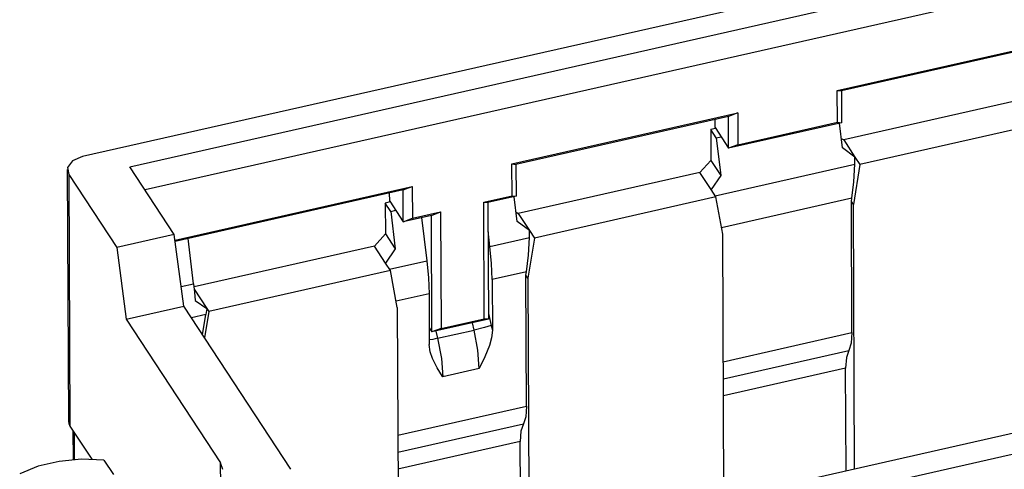
# Model space of a CAD drawing. Units: millimetres. Extents: x 227 to 673, y 185 to 500.
# Drawn here: x 265 to 306, y 259 to 278 of the extents above; entities that cross this region are included whole.
import ezdxf

# ---------------------------------------------------------------- set-up
doc = ezdxf.new("R2010")
doc.units = ezdxf.units.MM
doc.header["$MEASUREMENT"] = 0
doc.layers.add('TFR-TRI', color=7, linetype='Continuous', true_color=0xffffff)

msp = doc.modelspace()

# ---------------------------------------------------------------- linework, layer by layer
at = {"layer": 'TFR-TRI', "color": 7, "linetype": 'Continuous'}
for p, q in [((353.161, 291.353), (267.603, 272.035)), ((269.597, 271.612), (352.166, 290.255)), ((352.348, 289.171), (270.243, 270.632)), ((299.446, 274.826), (308.973, 276.978)), ((308.587, 276.833), (299.62, 274.809)), ((299.452, 273.486), (299.446, 274.826)), ((299.446, 274.826), (299.62, 274.809)), ((299.62, 274.809), (299.626, 273.468)), ((307.375, 274.467), (299.716, 272.738)), ((285.716, 271.726), (295.243, 273.877)), ((295.243, 273.877), (294.856, 273.733)), ((295.243, 273.877), (295.249, 272.537)), ((294.856, 273.733), (285.89, 271.709)), ((294.291, 273.262), (294.289, 273.605)), ((294.862, 272.392), (294.856, 273.733)), ((299.626, 273.468), (294.862, 272.392)), ((295.249, 272.537), (299.452, 273.486)), ((299.452, 273.486), (299.626, 273.468)), ((299.663, 272.406), (299.537, 273.448)), ((308.054, 273.435), (300.395, 271.705)), ((363.416, 273.143), (280.847, 254.5)), ((294.314, 273.226), (294.104, 273.179)), ((294.334, 272.829), (294.104, 273.179)), ((294.104, 273.179), (294.11, 271.879)), ((294.291, 273.262), (294.862, 272.392)), ((279.853, 253.402), (365.411, 272.72)), ((294.334, 272.829), (294.544, 272.877)), ((294.334, 272.829), (294.526, 271.246)), ((295.249, 272.537), (294.862, 272.392)), ((299.615, 272.802), (299.716, 272.738)), ((299.716, 272.738), (300.19, 272.017)), ((300.19, 272.017), (299.663, 272.406)), ((267.183, 271.857), (266.972, 271.581)), ((267.603, 272.035), (267.183, 271.857)), ((285.722, 270.385), (285.716, 271.726)), ((285.716, 271.726), (285.89, 271.709)), ((285.89, 271.709), (285.896, 270.368)), ((293.645, 271.367), (294.11, 271.879)), ((294.11, 271.879), (294.526, 271.246)), ((294.288, 270.389), (300.184, 271.72)), ((300.395, 271.705), (300.122, 270.017)), ((300.146, 270.975), (300.184, 271.72)), ((300.184, 271.72), (300.19, 272.017)), ((300.19, 272.017), (300.395, 271.705)), ((266.96, 271.488), (267.007, 260.882)), ((266.972, 271.581), (267.026, 271.281)), ((267.026, 271.281), (269.047, 268.207)), ((267.026, 271.281), (267.073, 260.676)), ((271.475, 268.755), (269.597, 271.612)), ((293.645, 271.367), (285.986, 269.637)), ((294.119, 270.646), (293.645, 271.367)), ((294.526, 271.246), (294.119, 270.646)), ((300.061, 270.281), (300.146, 270.975)), ((271.507, 268.518), (281.512, 270.777)), ((281.126, 270.633), (271.514, 268.463)), ((280.561, 270.161), (280.559, 270.505)), ((281.126, 270.633), (281.512, 270.777)), ((281.132, 269.292), (281.126, 270.633)), ((281.512, 270.777), (281.518, 269.436)), ((294.324, 270.335), (294.119, 270.646)), ((280.584, 270.126), (280.374, 270.079)), ((280.604, 269.729), (280.374, 270.079)), ((280.374, 270.079), (280.38, 268.778)), ((280.561, 270.161), (281.132, 269.292)), ((284.531, 270.117), (285.722, 270.385)), ((284.553, 265.2), (284.531, 270.117)), ((284.531, 270.117), (284.705, 270.099)), ((285.896, 270.368), (284.705, 270.099)), ((284.705, 270.099), (284.727, 265.182)), ((285.722, 270.385), (285.896, 270.368)), ((285.933, 269.306), (285.807, 270.348)), ((294.324, 270.335), (286.664, 268.605)), ((294.611, 268.773), (294.324, 270.335)), ((300.061, 270.281), (294.562, 269.039)), ((300.039, 270.144), (300.061, 270.281)), ((300.063, 264.615), (300.039, 270.144)), ((300.122, 270.017), (300.039, 270.144)), ((300.172, 258.863), (300.122, 270.017)), ((280.604, 269.729), (280.814, 269.776)), ((280.604, 269.729), (280.796, 268.146)), ((281.518, 269.436), (282.709, 269.705)), ((282.323, 269.561), (282.709, 269.705)), ((282.709, 269.705), (282.731, 264.789)), ((285.885, 269.702), (285.986, 269.637)), ((285.986, 269.637), (286.46, 268.917)), ((282.323, 269.561), (281.132, 269.292)), ((281.132, 269.292), (281.518, 269.436)), ((281.907, 269.467), (282.128, 267.643)), ((282.345, 264.645), (282.323, 269.561)), ((286.46, 268.917), (285.933, 269.306)), ((279.915, 268.267), (280.38, 268.778)), ((280.38, 268.778), (280.796, 268.146)), ((284.79, 268.244), (284.71, 268.904)), ((286.454, 268.62), (286.46, 268.917)), ((286.46, 268.917), (286.664, 268.605)), ((294.661, 257.619), (294.611, 268.773)), ((271.475, 268.755), (269.047, 268.207)), ((271.876, 265.725), (271.475, 268.755)), ((272.29, 266.679), (272.058, 268.586)), ((284.79, 268.244), (286.454, 268.62)), ((286.664, 268.605), (286.392, 266.917)), ((286.415, 267.875), (286.454, 268.62)), ((269.047, 268.207), (269.447, 265.176)), ((279.915, 268.267), (272.306, 266.549)), ((280.389, 267.546), (279.915, 268.267)), ((280.796, 268.146), (280.389, 267.546)), ((284.858, 267.524), (284.79, 268.244)), ((280.593, 267.234), (280.389, 267.546)), ((280.558, 267.288), (282.128, 267.643)), ((282.128, 267.643), (282.196, 266.923)), ((284.883, 266.854), (284.858, 267.524)), ((286.33, 267.18), (286.415, 267.875)), ((280.593, 267.234), (272.934, 265.505)), ((280.881, 265.672), (280.593, 267.234)), ((286.33, 267.18), (284.883, 266.854)), ((286.308, 267.043), (286.33, 267.18)), ((282.196, 266.923), (282.221, 266.253)), ((284.883, 266.854), (284.893, 264.717)), ((286.333, 261.515), (286.308, 267.043)), ((286.392, 266.917), (286.308, 267.043)), ((286.392, 266.917), (286.442, 255.763)), ((271.765, 266.561), (272.29, 266.679)), ((272.29, 266.679), (272.33, 266.319)), ((272.317, 266.444), (272.847, 265.637)), ((272.33, 266.319), (272.359, 265.968)), ((272.359, 265.968), (272.847, 265.637)), ((282.221, 266.253), (280.832, 265.939)), ((282.221, 266.253), (282.231, 264.116)), ((269.447, 265.176), (271.876, 265.725)), ((276.394, 258.853), (271.876, 265.725)), ((272.934, 265.505), (272.754, 264.389)), ((272.847, 265.637), (272.809, 265.373)), ((272.847, 265.637), (272.934, 265.505)), ((280.881, 265.672), (280.931, 254.519)), ((269.447, 265.176), (273.43, 259.119)), ((272.809, 265.373), (272.198, 265.235)), ((272.67, 264.516), (272.809, 265.373)), ((284.727, 265.182), (282.345, 264.645)), ((282.731, 264.789), (284.553, 265.2)), ((284.124, 264.724), (284.051, 265.03)), ((284.727, 265.182), (284.553, 265.2)), ((284.726, 265.424), (284.848, 264.914)), ((282.228, 264.823), (282.345, 264.645)), ((282.731, 264.789), (282.345, 264.645)), ((282.51, 264.682), (282.583, 264.376)), ((282.583, 264.376), (284.124, 264.724)), ((284.568, 264.832), (284.124, 264.724)), ((284.282, 263.877), (284.124, 264.724)), ((284.848, 264.914), (284.568, 264.832)), ((284.848, 264.914), (284.871, 264.816)), ((284.893, 264.717), (284.859, 264.399)), ((284.871, 264.816), (284.893, 264.717)), ((294.635, 263.389), (300.063, 264.615)), ((300.063, 264.615), (300.031, 264.165)), ((282.377, 264.332), (282.23, 264.305)), ((282.583, 264.376), (282.377, 264.332)), ((282.583, 264.376), (282.741, 263.529)), ((284.859, 264.399), (284.769, 264.068)), ((282.269, 263.807), (282.231, 264.116)), ((282.361, 263.525), (282.269, 263.807)), ((284.339, 263.1), (284.282, 263.877)), ((284.769, 264.068), (284.574, 263.588)), ((294.639, 262.671), (299.931, 263.866)), ((299.931, 263.866), (299.831, 263.567)), ((300.031, 264.165), (299.931, 263.866)), ((282.56, 263.131), (282.361, 263.525)), ((282.741, 263.529), (282.798, 262.753)), ((284.574, 263.588), (284.343, 263.109)), ((299.831, 263.567), (299.798, 263.118)), ((282.794, 262.759), (282.56, 263.131)), ((284.339, 263.1), (282.798, 262.753)), ((284.343, 263.109), (284.339, 263.1)), ((299.798, 263.118), (294.642, 261.953)), ((299.818, 258.783), (299.798, 263.118)), ((282.798, 262.753), (282.794, 262.759)), ((280.905, 260.289), (286.333, 261.515)), ((286.333, 261.515), (286.3, 261.065)), ((267.007, 260.882), (267.024, 260.777)), ((286.3, 261.065), (286.2, 260.766)), ((267.024, 260.777), (267.073, 260.676)), ((267.073, 260.676), (267.995, 259.275)), ((267.196, 260.489), (267.202, 259.258)), ((280.908, 259.571), (286.2, 260.766)), ((286.101, 260.467), (286.068, 260.018)), ((286.2, 260.766), (286.101, 260.467)), ((267.267, 259.262), (267.262, 260.39)), ((286.068, 260.018), (280.911, 258.853)), ((286.087, 255.683), (286.068, 260.018)), ((267.556, 259.276), (266.616, 259.188)), ((268.505, 259.239), (267.556, 259.276)), ((268.505, 259.239), (268.905, 258.631)), ((265.733, 258.979), (264.952, 258.66)), ((266.616, 259.188), (265.733, 258.979)), ((273.434, 258.184), (273.43, 259.119)), ((273.527, 258.845), (273.43, 259.119))]:
    msp.add_line(p, q, dxfattribs=at)

doc.saveas('drawing.dxf')
